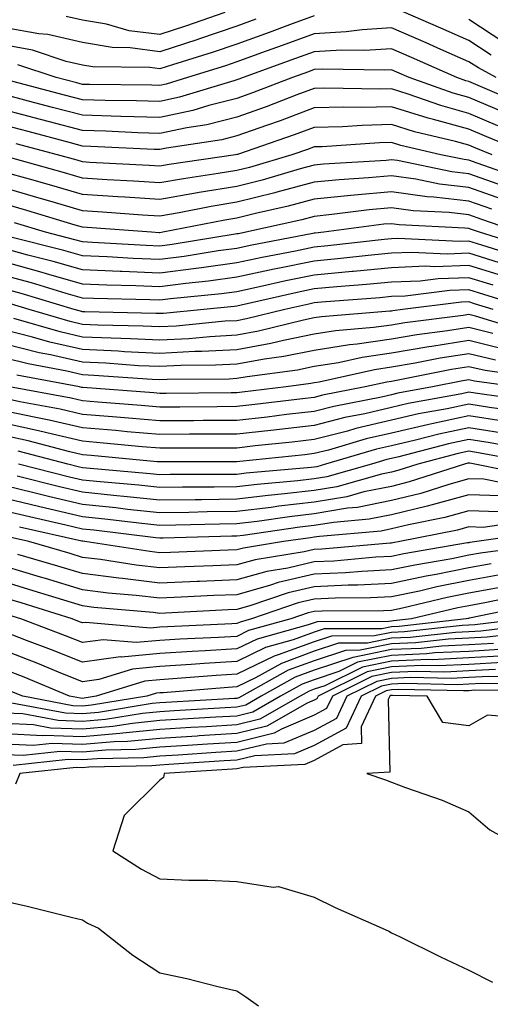
# Model space of a CAD drawing. Units: inches. Extents: x 997523 to 1000163, y 7250378 to 7253018.
# Drawn here: x 998810 to 998871, y 7251672 to 7251799 of the extents above; entities that cross this region are included whole.
import ezdxf

# ---------------------------------------------------------------- set-up
doc = ezdxf.new("R2010")
doc.units = ezdxf.units.IN
doc.header["$MEASUREMENT"] = 0
doc.layers.add('Contour_99757250', color=7, linetype='Continuous', true_color=0xb49bbc)

msp = doc.modelspace()

# ---------------------------------------------------------------- linework, layer by layer
at = {"layer": 'Contour_99757250'}
for points in [[(998836.47, 7251800.34, 3039), (998831.41, 7251798.56, 3039), (998828.05, 7251797.47, 3039), (998824.1, 7251797.97, 3039), (998821.17, 7251798.8, 3039), (998818.05, 7251799.34, 3039), (998815.95, 7251799.82, 3039)], [(998870.94, 7251794.81, 3041), (998868.05, 7251796.7, 3041), (998864.43, 7251798.3, 3041), (998859.54, 7251800.43, 3041)], [(998848.05, 7251799.89, 3041), (998844.86, 7251798.73, 3041), (998842.21, 7251797.76, 3041), (998838.05, 7251796.25, 3041), (998834.82, 7251795.15, 3041), (998829.7, 7251793.57, 3041), (998828.05, 7251793.03, 3041), (998826.77, 7251793.2, 3041), (998819.42, 7251793.29, 3041), (998818.05, 7251793.52, 3041), (998815.96, 7251794.01, 3041), (998811.59, 7251795.46, 3041), (998808.05, 7251796.1, 3041)], [(998840.51, 7251799.46, 3040), (998838.05, 7251798.56, 3040), (998833.09, 7251796.88, 3040), (998832.98, 7251796.85, 3040), (998828.05, 7251795.25, 3040), (998824.22, 7251795.75, 3040), (998821.91, 7251795.78, 3040), (998818.05, 7251796.43, 3040), (998813.6, 7251797.47, 3040), (998812.42, 7251797.55, 3040), (998808.05, 7251798.33, 3040)], [(998872.59, 7251796.46, 3040), (998868.05, 7251799.43, 3040)], [(998871.56, 7251791.92, 3042), (998869.28, 7251793.15, 3042), (998868.05, 7251793.96, 3042), (998864.41, 7251795.56, 3042), (998862.52, 7251796.39, 3042), (998858.05, 7251798.36, 3042), (998854.23, 7251798.1, 3042), (998852.16, 7251797.81, 3042), (998848.05, 7251797.57, 3042), (998843.91, 7251796.06, 3042), (998841.22, 7251795.09, 3042), (998838.05, 7251793.94, 3042), (998836.55, 7251793.42, 3042), (998831.67, 7251791.92, 3042), (998828.9, 7251791.07, 3042), (998828.05, 7251790.89, 3042), (998827.05, 7251790.92, 3042), (998818.97, 7251791, 3042), (998818.05, 7251791.02, 3042), (998817.35, 7251791.22, 3042), (998814.65, 7251791.92, 3042), (998809.7, 7251793.57, 3042)], [(998874.67, 7251788.54, 3043), (998868.96, 7251791.01, 3043), (998868.05, 7251791.4, 3043), (998867.64, 7251791.51, 3043), (998866.48, 7251791.92, 3043), (998860.63, 7251794.5, 3043), (998858.05, 7251795.63, 3043), (998854.57, 7251795.4, 3043), (998851.59, 7251795.46, 3043), (998848.05, 7251795.26, 3043), (998845.61, 7251794.36, 3043), (998838.86, 7251791.92, 3043), (998838.27, 7251791.7, 3043), (998838.05, 7251791.62, 3043), (998837.64, 7251791.51, 3043), (998830.61, 7251789.36, 3043), (998828.05, 7251788.81, 3043), (998825.04, 7251788.91, 3043), (998821.02, 7251788.95, 3043), (998818.05, 7251789.03, 3043), (998815.76, 7251789.63, 3043), (998808.39, 7251791.58, 3043)], [(998872.54, 7251787.43, 3044), (998868.05, 7251789.34, 3044), (998866.03, 7251789.9, 3044), (998860.31, 7251791.92, 3044), (998858.74, 7251792.61, 3044), (998858.05, 7251792.92, 3044), (998857.12, 7251792.85, 3044), (998849.13, 7251793, 3044), (998848.05, 7251792.95, 3044), (998847.3, 7251792.67, 3044), (998845.24, 7251791.92, 3044), (998840.05, 7251789.92, 3044), (998838.05, 7251789.2, 3044), (998834.43, 7251788.3, 3044), (998832.32, 7251787.65, 3044), (998828.05, 7251786.74, 3044), (998823.07, 7251786.9, 3044), (998823.03, 7251786.9, 3044), (998818.05, 7251787.05, 3044), (998814.19, 7251788.06, 3044), (998811.09, 7251788.88, 3044), (998808.05, 7251789.68, 3044)], [(998871.81, 7251785.68, 3045), (998868.05, 7251787.28, 3045), (998864.42, 7251788.29, 3045), (998860.19, 7251789.78, 3045), (998858.05, 7251790.45, 3045), (998856.55, 7251790.42, 3045), (998849.43, 7251790.54, 3045), (998848.05, 7251790.51, 3045), (998845.8, 7251789.67, 3045), (998841.84, 7251788.13, 3045), (998838.05, 7251786.78, 3045), (998834.15, 7251785.82, 3045), (998831.55, 7251785.42, 3045), (998828.05, 7251784.67, 3045), (998825.21, 7251784.76, 3045), (998821.1, 7251784.97, 3045), (998818.05, 7251785.05, 3045), (998813.79, 7251786.18, 3045), (998812.62, 7251786.49, 3045), (998808.05, 7251787.69, 3045)], [(998876.03, 7251781.92, 3046), (998870.36, 7251784.23, 3046), (998868.05, 7251785.23, 3046), (998863.47, 7251786.5, 3046), (998862.79, 7251786.66, 3046), (998858.05, 7251788.14, 3046), (998854.17, 7251788.04, 3046), (998851.89, 7251788.08, 3046), (998848.05, 7251787.98, 3046), (998843.64, 7251786.33, 3046), (998841.86, 7251785.73, 3046), (998838.05, 7251784.37, 3046), (998836.09, 7251783.88, 3046), (998828.92, 7251782.79, 3046), (998828.05, 7251782.6, 3046), (998827.35, 7251782.62, 3046), (998819.15, 7251783.02, 3046), (998818.05, 7251783.06, 3046), (998816.5, 7251783.47, 3046), (998811.05, 7251784.92, 3046), (998808.05, 7251785.71, 3046)], [(998871.07, 7251781.92, 3047), (998868.93, 7251782.8, 3047), (998868.05, 7251783.17, 3047), (998866.32, 7251783.65, 3047), (998861.03, 7251784.9, 3047), (998858.05, 7251785.83, 3047), (998854.24, 7251785.73, 3047), (998851.69, 7251785.56, 3047), (998848.05, 7251785.46, 3047), (998845.47, 7251784.5, 3047), (998838.1, 7251781.97, 3047), (998838.05, 7251781.95, 3047), (998838.02, 7251781.95, 3047), (998837.85, 7251781.92, 3047), (998829.28, 7251780.69, 3047), (998828.05, 7251780.47, 3047), (998826.69, 7251780.56, 3047), (998819.02, 7251780.95, 3047), (998818.05, 7251781.02, 3047), (998817.36, 7251781.23, 3047), (998814.85, 7251781.92, 3047), (998809.48, 7251783.35, 3047)], [(998874.92, 7251778.8, 3048), (998869.11, 7251780.86, 3048), (998868.05, 7251781.23, 3048), (998867.43, 7251781.3, 3048), (998864.42, 7251781.92, 3048), (998859.26, 7251783.13, 3048), (998858.05, 7251783.51, 3048), (998856.5, 7251783.47, 3048), (998849.09, 7251782.96, 3048), (998848.05, 7251782.95, 3048), (998847.31, 7251782.66, 3048), (998845.14, 7251781.92, 3048), (998839.67, 7251780.3, 3048), (998838.05, 7251779.89, 3048), (998835.63, 7251779.5, 3048), (998831.13, 7251778.84, 3048), (998828.05, 7251778.32, 3048), (998824.66, 7251778.53, 3048), (998821.26, 7251778.71, 3048), (998818.05, 7251778.91, 3048), (998815.73, 7251779.6, 3048), (998808.32, 7251781.65, 3048)], [(998871.85, 7251778.12, 3049), (998868.05, 7251779.46, 3049), (998865.85, 7251779.72, 3049), (998858.8, 7251781.17, 3049), (998858.05, 7251781.28, 3049), (998857.34, 7251781.21, 3049), (998849.25, 7251780.72, 3049), (998848.05, 7251780.6, 3049), (998846.24, 7251780.11, 3049), (998841.31, 7251778.66, 3049), (998838.05, 7251777.84, 3049), (998833.17, 7251777.04, 3049), (998832.96, 7251777.01, 3049), (998828.05, 7251776.16, 3049), (998823.53, 7251776.44, 3049), (998822.64, 7251776.51, 3049), (998818.05, 7251776.8, 3049), (998814.09, 7251777.96, 3049), (998811.2, 7251778.77, 3049), (998808.05, 7251779.66, 3049)], [(998872.32, 7251776.19, 3050), (998868.05, 7251777.69, 3050), (998864.27, 7251778.14, 3050), (998861.19, 7251778.78, 3050), (998858.05, 7251779.21, 3050), (998855.07, 7251778.94, 3050), (998851.26, 7251778.71, 3050), (998848.05, 7251778.39, 3050), (998843.22, 7251777.09, 3050), (998842.96, 7251777.01, 3050), (998838.05, 7251775.79, 3050), (998834.73, 7251775.24, 3050), (998830.56, 7251774.43, 3050), (998828.05, 7251774, 3050), (998825.83, 7251774.14, 3050), (998820.66, 7251774.53, 3050), (998818.05, 7251774.68, 3050), (998814.13, 7251775.84, 3050), (998812.47, 7251776.34, 3050), (998808.05, 7251777.6, 3050)], [(998871.01, 7251774.88, 3051), (998868.05, 7251775.92, 3051), (998863.5, 7251776.47, 3051), (998862.64, 7251776.51, 3051), (998858.05, 7251777.15, 3051), (998853.26, 7251776.71, 3051), (998852.78, 7251776.65, 3051), (998848.05, 7251776.18, 3051), (998844.69, 7251775.28, 3051), (998840.46, 7251774.33, 3051), (998838.05, 7251773.73, 3051), (998836.5, 7251773.47, 3051), (998828.45, 7251771.92, 3051), (998828.05, 7251771.85, 3051), (998827.99, 7251771.86, 3051), (998826.99, 7251771.92, 3051), (998818.67, 7251772.54, 3051), (998818.05, 7251772.57, 3051), (998817.12, 7251772.85, 3051), (998810.87, 7251774.74, 3051), (998808.05, 7251775.54, 3051)], [(998874.49, 7251771.92, 3052), (998869.71, 7251773.58, 3052), (998868.05, 7251774.16, 3052), (998865.51, 7251774.46, 3052), (998860.83, 7251774.7, 3052), (998858.05, 7251775.08, 3052), (998855.15, 7251774.82, 3052), (998850.33, 7251774.2, 3052), (998848.05, 7251773.97, 3052), (998846.44, 7251773.53, 3052), (998839.18, 7251771.92, 3052), (998838.24, 7251771.73, 3052), (998838.05, 7251771.7, 3052), (998837.8, 7251771.67, 3052), (998829.65, 7251770.32, 3052), (998828.05, 7251770.11, 3052), (998826.31, 7251770.18, 3052), (998819.36, 7251770.61, 3052), (998818.05, 7251770.67, 3052), (998817.08, 7251770.95, 3052), (998813.29, 7251771.92, 3052), (998809.27, 7251773.14, 3052)], [(998876, 7251769.87, 3053), (998869.41, 7251771.92, 3053), (998868.4, 7251772.27, 3053), (998868.05, 7251772.39, 3053), (998867.51, 7251772.46, 3053), (998859.02, 7251772.89, 3053), (998858.05, 7251773.02, 3053), (998857.03, 7251772.94, 3053), (998849.28, 7251771.92, 3053), (998848.18, 7251771.79, 3053), (998848.05, 7251771.78, 3053), (998847.88, 7251771.75, 3053), (998839.77, 7251770.2, 3053), (998838.05, 7251769.83, 3053), (998835.63, 7251769.5, 3053), (998831.2, 7251768.77, 3053), (998828.05, 7251768.37, 3053), (998824.63, 7251768.5, 3053), (998821.25, 7251768.72, 3053), (998818.05, 7251768.85, 3053), (998815.67, 7251769.54, 3053), (998808.63, 7251771.34, 3053)], [(998874.8, 7251768.67, 3054), (998869.72, 7251770.25, 3054), (998868.05, 7251770.77, 3054), (998866.85, 7251770.72, 3054), (998858.88, 7251771.09, 3054), (998858.05, 7251771.05, 3054), (998857.09, 7251770.96, 3054), (998849.82, 7251770.15, 3054), (998848.05, 7251769.99, 3054), (998845.61, 7251769.48, 3054), (998841.31, 7251768.66, 3054), (998838.05, 7251767.96, 3054), (998833.46, 7251767.33, 3054), (998832.76, 7251767.21, 3054), (998828.05, 7251766.62, 3054), (998823.15, 7251766.82, 3054), (998822.95, 7251766.82, 3054), (998818.05, 7251767.04, 3054), (998814.26, 7251768.13, 3054), (998811.01, 7251768.96, 3054), (998808.05, 7251769.77, 3054)], [(998872.01, 7251767.96, 3055), (998868.05, 7251769.2, 3055), (998865.22, 7251769.09, 3055), (998860.67, 7251769.3, 3055), (998858.05, 7251769.2, 3055), (998855.03, 7251768.9, 3055), (998851.47, 7251768.5, 3055), (998848.05, 7251768.18, 3055), (998843.34, 7251767.21, 3055), (998842.85, 7251767.12, 3055), (998838.05, 7251766.09, 3055), (998834.38, 7251765.59, 3055), (998831.43, 7251765.3, 3055), (998828.05, 7251764.87, 3055), (998824.97, 7251765, 3055), (998821.21, 7251765.08, 3055), (998818.05, 7251765.22, 3055), (998813.42, 7251766.55, 3055), (998812.85, 7251766.72, 3055), (998808.05, 7251768.03, 3055)], [(998872.4, 7251766.27, 3056), (998868.05, 7251767.61, 3056), (998863.59, 7251767.46, 3056), (998862.46, 7251767.51, 3056), (998858.05, 7251767.33, 3056), (998853.12, 7251766.85, 3056), (998852.97, 7251766.84, 3056), (998848.05, 7251766.38, 3056), (998844.35, 7251765.62, 3056), (998840.98, 7251764.85, 3056), (998838.05, 7251764.22, 3056), (998836.03, 7251763.94, 3056), (998829.43, 7251763.3, 3056), (998828.05, 7251763.12, 3056), (998826.79, 7251763.18, 3056), (998819.48, 7251763.35, 3056), (998818.05, 7251763.4, 3056), (998815.96, 7251764.01, 3056), (998811.49, 7251765.36, 3056), (998808.05, 7251766.3, 3056)], [(998871.19, 7251765.06, 3057), (998868.05, 7251766.04, 3057), (998864.07, 7251765.9, 3057), (998861.74, 7251765.61, 3057), (998858.05, 7251765.46, 3057), (998854.82, 7251765.15, 3057), (998850.98, 7251764.85, 3057), (998848.05, 7251764.58, 3057), (998845.84, 7251764.13, 3057), (998838.6, 7251762.47, 3057), (998838.05, 7251762.35, 3057), (998837.67, 7251762.3, 3057), (998833.78, 7251761.92, 3057), (998828.56, 7251761.41, 3057), (998828.05, 7251761.39, 3057), (998827.54, 7251761.41, 3057), (998818.35, 7251761.62, 3057), (998818.05, 7251761.63, 3057), (998817.82, 7251761.69, 3057), (998817, 7251761.92, 3057), (998810.13, 7251764, 3057), (998808.05, 7251764.57, 3057)], [(998876.25, 7251761.92, 3058), (998869.99, 7251763.86, 3058), (998868.05, 7251764.47, 3058), (998865.59, 7251764.38, 3058), (998859.8, 7251763.67, 3058), (998858.05, 7251763.6, 3058), (998856.52, 7251763.45, 3058), (998849, 7251762.87, 3058), (998848.05, 7251762.78, 3058), (998847.34, 7251762.63, 3058), (998844.22, 7251761.92, 3058), (998839.27, 7251760.7, 3058), (998838.05, 7251760.48, 3058), (998836.53, 7251760.4, 3058), (998830.19, 7251759.78, 3058), (998828.05, 7251759.67, 3058), (998825.91, 7251759.78, 3058), (998820.06, 7251759.91, 3058), (998818.05, 7251760, 3058), (998816.49, 7251760.36, 3058), (998811.15, 7251761.92, 3058), (998808.77, 7251762.64, 3058)], [(998871.18, 7251761.92, 3059), (998868.79, 7251762.66, 3059), (998868.05, 7251762.9, 3059), (998867.11, 7251762.86, 3059), (998859.46, 7251761.92, 3059), (998858.21, 7251761.76, 3059), (998858.05, 7251761.73, 3059), (998857.84, 7251761.71, 3059), (998848.99, 7251760.98, 3059), (998848.05, 7251760.83, 3059), (998846.67, 7251760.54, 3059), (998840.85, 7251759.12, 3059), (998838.05, 7251758.61, 3059), (998834.54, 7251758.41, 3059), (998831.82, 7251758.15, 3059), (998828.05, 7251757.96, 3059), (998824.27, 7251758.14, 3059), (998821.77, 7251758.2, 3059), (998818.05, 7251758.37, 3059), (998815.16, 7251759.03, 3059), (998809.19, 7251760.78, 3059)], [(998875.26, 7251759.13, 3060), (998868.9, 7251761.07, 3060), (998868.05, 7251761.28, 3060), (998867.29, 7251761.16, 3060), (998859.76, 7251760.21, 3060), (998858.05, 7251759.92, 3060), (998855.72, 7251759.59, 3060), (998850.79, 7251759.18, 3060), (998848.05, 7251758.73, 3060), (998844.06, 7251757.93, 3060), (998842.44, 7251757.53, 3060), (998838.05, 7251756.73, 3060), (998833.49, 7251756.48, 3060), (998832.61, 7251756.48, 3060), (998828.05, 7251756.25, 3060), (998823.5, 7251756.47, 3060), (998822.66, 7251756.53, 3060), (998818.05, 7251756.74, 3060), (998813.83, 7251757.7, 3060), (998811.61, 7251758.36, 3060), (998808.05, 7251759.26, 3060)], [(998871.13, 7251758.84, 3061), (998868.05, 7251759.59, 3061), (998865.28, 7251759.15, 3061), (998861.32, 7251758.65, 3061), (998858.05, 7251758.09, 3061), (998853.59, 7251757.46, 3061), (998852.59, 7251757.38, 3061), (998848.05, 7251756.63, 3061), (998844.13, 7251755.84, 3061), (998841.63, 7251755.5, 3061), (998838.05, 7251754.86, 3061), (998835.26, 7251754.71, 3061), (998830.8, 7251754.67, 3061), (998828.05, 7251754.54, 3061), (998825.31, 7251754.66, 3061), (998821.1, 7251754.97, 3061), (998818.05, 7251755.11, 3061), (998813.91, 7251756.06, 3061), (998812.46, 7251756.33, 3061), (998808.05, 7251757.46, 3061)], [(998872.86, 7251756.73, 3062), (998868.05, 7251757.9, 3062), (998863.27, 7251757.14, 3062), (998862.87, 7251757.1, 3062), (998858.05, 7251756.28, 3062), (998854.24, 7251755.73, 3062), (998851.17, 7251755.05, 3062), (998848.05, 7251754.54, 3062), (998845.87, 7251754.1, 3062), (998839.36, 7251753.23, 3062), (998838.05, 7251752.99, 3062), (998837.03, 7251752.94, 3062), (998829, 7251752.87, 3062), (998828.05, 7251752.82, 3062), (998827.1, 7251752.87, 3062), (998819.54, 7251753.41, 3062), (998818.05, 7251753.48, 3062), (998816.03, 7251753.94, 3062), (998811.02, 7251754.89, 3062), (998808.05, 7251755.65, 3062)], [(998871.51, 7251755.38, 3063), (998868.05, 7251756.21, 3063), (998864.34, 7251755.63, 3063), (998861.11, 7251754.98, 3063), (998858.05, 7251754.46, 3063), (998855.83, 7251754.14, 3063), (998848.67, 7251752.54, 3063), (998848.05, 7251752.44, 3063), (998847.62, 7251752.35, 3063), (998844.4, 7251751.92, 3063), (998838.73, 7251751.24, 3063), (998838.05, 7251751.16, 3063), (998837.28, 7251751.15, 3063), (998828.89, 7251751.08, 3063), (998828.05, 7251751.08, 3063), (998827.28, 7251751.15, 3063), (998818.13, 7251751.84, 3063), (998818.05, 7251751.85, 3063), (998817.99, 7251751.86, 3063), (998817.67, 7251751.92, 3063), (998809.58, 7251753.45, 3063)], [(998876.88, 7251753.09, 3064), (998870.15, 7251754.02, 3064), (998868.05, 7251754.52, 3064), (998865.8, 7251754.17, 3064), (998858.91, 7251752.78, 3064), (998858.05, 7251752.63, 3064), (998857.42, 7251752.55, 3064), (998854.63, 7251751.92, 3064), (998849.13, 7251750.84, 3064), (998848.05, 7251750.55, 3064), (998846.51, 7251750.38, 3064), (998840.34, 7251749.63, 3064), (998838.05, 7251749.37, 3064), (998835.49, 7251749.36, 3064), (998830.65, 7251749.32, 3064), (998828.05, 7251749.31, 3064), (998825.65, 7251749.52, 3064), (998820.03, 7251749.94, 3064), (998818.05, 7251750.1, 3064), (998816.58, 7251750.45, 3064), (998808.61, 7251751.92, 3064)], [(998874.17, 7251751.92, 3065), (998868.78, 7251752.65, 3065), (998868.05, 7251752.84, 3065), (998867.26, 7251752.71, 3065), (998863.34, 7251751.92, 3065), (998858.87, 7251751.1, 3065), (998858.05, 7251750.91, 3065), (998856.74, 7251750.61, 3065), (998850.58, 7251749.39, 3065), (998848.05, 7251748.74, 3065), (998844.46, 7251748.33, 3065), (998841.95, 7251748.02, 3065), (998838.05, 7251747.58, 3065), (998833.69, 7251747.56, 3065), (998832.42, 7251747.55, 3065), (998828.05, 7251747.54, 3065), (998824.02, 7251747.89, 3065), (998821.93, 7251748.04, 3065), (998818.05, 7251748.37, 3065), (998815.17, 7251749.04, 3065), (998809.97, 7251750, 3065), (998808.05, 7251750.41, 3065)], [(998876.2, 7251750.07, 3066), (998868.88, 7251751.09, 3066), (998868.05, 7251751.22, 3066), (998867.16, 7251751.03, 3066), (998860.21, 7251749.76, 3066), (998858.05, 7251749.26, 3066), (998854.57, 7251748.44, 3066), (998852.02, 7251747.95, 3066), (998848.05, 7251746.92, 3066), (998843.56, 7251746.41, 3066), (998842.42, 7251746.3, 3066), (998838.05, 7251745.81, 3066), (998834.18, 7251745.79, 3066), (998831.92, 7251745.79, 3066), (998828.05, 7251745.77, 3066), (998823.84, 7251746.13, 3066), (998822.4, 7251746.27, 3066), (998818.05, 7251746.63, 3066), (998813.75, 7251747.62, 3066), (998812.02, 7251747.95, 3066), (998808.05, 7251748.8, 3066)], [(998874.84, 7251748.71, 3067), (998870.7, 7251749.27, 3067), (998868.05, 7251749.69, 3067), (998865.22, 7251749.09, 3067), (998861.55, 7251748.42, 3067), (998858.05, 7251747.61, 3067), (998853.44, 7251746.53, 3067), (998852.34, 7251746.21, 3067), (998848.05, 7251745.1, 3067), (998845.19, 7251744.78, 3067), (998840.41, 7251744.28, 3067), (998838.05, 7251744.02, 3067), (998835.96, 7251744.01, 3067), (998830.13, 7251744, 3067), (998828.05, 7251743.99, 3067), (998825.78, 7251744.19, 3067), (998820.78, 7251744.65, 3067), (998818.05, 7251744.89, 3067), (998814.18, 7251745.79, 3067), (998812.39, 7251746.26, 3067), (998808.05, 7251747.18, 3067)], [(998872.5, 7251747.47, 3068), (998868.05, 7251748.17, 3068), (998863.27, 7251747.14, 3068), (998862.89, 7251747.08, 3068), (998858.05, 7251745.95, 3068), (998854.78, 7251745.19, 3068), (998849.89, 7251743.76, 3068), (998848.05, 7251743.29, 3068), (998846.83, 7251743.14, 3068), (998838.4, 7251742.27, 3068), (998838.05, 7251742.23, 3068), (998837.74, 7251742.23, 3068), (998828.35, 7251742.22, 3068), (998828.05, 7251742.22, 3068), (998827.72, 7251742.25, 3068), (998819.18, 7251743.05, 3068), (998818.05, 7251743.15, 3068), (998816.45, 7251743.52, 3068), (998811.06, 7251744.93, 3068), (998808.05, 7251745.58, 3068)], [(998872.13, 7251746, 3069), (998868.05, 7251746.64, 3069), (998864.16, 7251745.81, 3069), (998861.15, 7251745.02, 3069), (998858.05, 7251744.3, 3069), (998856.12, 7251743.85, 3069), (998849.52, 7251741.92, 3069), (998848.37, 7251741.6, 3069), (998848.05, 7251741.54, 3069), (998847.63, 7251741.5, 3069), (998839.22, 7251740.75, 3069), (998838.05, 7251740.6, 3069), (998836.71, 7251740.58, 3069), (998829.39, 7251740.58, 3069), (998828.05, 7251740.56, 3069), (998826.82, 7251740.69, 3069), (998818.57, 7251741.4, 3069), (998818.05, 7251741.45, 3069), (998817.67, 7251741.54, 3069), (998816.17, 7251741.92, 3069), (998809.74, 7251743.61, 3069)], [(998876.3, 7251743.67, 3070), (998870.81, 7251744.68, 3070), (998868.05, 7251745.11, 3070), (998865.41, 7251744.56, 3070), (998859, 7251742.87, 3070), (998858.05, 7251742.65, 3070), (998857.45, 7251742.52, 3070), (998855.44, 7251741.92, 3070), (998849.67, 7251740.3, 3070), (998848.05, 7251740.04, 3070), (998845.92, 7251739.79, 3070), (998840.65, 7251739.32, 3070), (998838.05, 7251739.01, 3070), (998835.09, 7251738.96, 3070), (998831.01, 7251738.96, 3070), (998828.05, 7251738.92, 3070), (998825.34, 7251739.21, 3070), (998820.34, 7251739.63, 3070), (998818.05, 7251739.87, 3070), (998816.39, 7251740.26, 3070), (998809.78, 7251741.92, 3070)], [(998877.29, 7251741.92, 3071), (998869.5, 7251743.37, 3071), (998868.05, 7251743.59, 3071), (998866.67, 7251743.3, 3071), (998861.43, 7251741.92, 3071), (998858.87, 7251741.1, 3071), (998858.05, 7251740.89, 3071), (998856.76, 7251740.63, 3071), (998850.96, 7251739.01, 3071), (998848.05, 7251738.52, 3071), (998844.21, 7251738.08, 3071), (998842.07, 7251737.9, 3071), (998838.05, 7251737.41, 3071), (998833.47, 7251737.34, 3071), (998832.63, 7251737.34, 3071), (998828.05, 7251737.28, 3071), (998823.85, 7251737.72, 3071), (998822.09, 7251737.88, 3071), (998818.05, 7251738.29, 3071), (998815.11, 7251738.98, 3071), (998809.61, 7251740.36, 3071)], [(998876.5, 7251740.37, 3072), (998868.84, 7251741.92, 3072), (998868.18, 7251742.05, 3072), (998868.05, 7251742.07, 3072), (998867.93, 7251742.04, 3072), (998867.48, 7251741.92, 3072), (998860.34, 7251739.63, 3072), (998858.05, 7251739.06, 3072), (998854.47, 7251738.34, 3072), (998852.26, 7251737.71, 3072), (998848.05, 7251737.01, 3072), (998843.48, 7251736.49, 3072), (998842.47, 7251736.34, 3072), (998838.05, 7251735.82, 3072), (998834.21, 7251735.76, 3072), (998831.82, 7251735.69, 3072), (998828.05, 7251735.63, 3072), (998823.89, 7251736.08, 3072), (998822.4, 7251736.27, 3072), (998818.05, 7251736.71, 3072), (998813.83, 7251737.7, 3072), (998811.75, 7251738.22, 3072), (998808.05, 7251739.12, 3072)], [(998875.07, 7251738.94, 3073), (998870, 7251739.97, 3073), (998868.05, 7251740.04, 3073), (998865.44, 7251739.31, 3073), (998861.82, 7251738.15, 3073), (998858.05, 7251737.22, 3073), (998853.64, 7251736.33, 3073), (998852.35, 7251736.22, 3073), (998848.05, 7251735.5, 3073), (998844.84, 7251735.13, 3073), (998840.66, 7251734.53, 3073), (998838.05, 7251734.21, 3073), (998835.78, 7251734.19, 3073), (998830.16, 7251734.03, 3073), (998828.05, 7251733.99, 3073), (998825.73, 7251734.24, 3073), (998820.96, 7251734.83, 3073), (998818.05, 7251735.12, 3073), (998813.86, 7251736.11, 3073), (998812.54, 7251736.41, 3073), (998808.05, 7251737.5, 3073)], [(998872.14, 7251737.83, 3074), (998868.05, 7251737.96, 3074), (998863.31, 7251736.66, 3074), (998862.65, 7251736.52, 3074), (998858.05, 7251735.39, 3074), (998855.17, 7251734.8, 3074), (998850.53, 7251734.4, 3074), (998848.05, 7251733.99, 3074), (998846.19, 7251733.78, 3074), (998838.84, 7251732.71, 3074), (998838.05, 7251732.61, 3074), (998837.37, 7251732.6, 3074), (998828.49, 7251732.36, 3074), (998828.05, 7251732.35, 3074), (998827.56, 7251732.41, 3074), (998819.52, 7251733.39, 3074), (998818.05, 7251733.54, 3074), (998815.93, 7251734.04, 3074), (998811.23, 7251735.1, 3074), (998808.05, 7251735.87, 3074)], [(998871.89, 7251735.76, 3075), (998868.05, 7251735.89, 3075), (998864.94, 7251735.03, 3075), (998860.22, 7251734.09, 3075), (998858.05, 7251733.55, 3075), (998856.69, 7251733.28, 3075), (998848.72, 7251732.59, 3075), (998848.05, 7251732.48, 3075), (998847.55, 7251732.42, 3075), (998844.09, 7251731.92, 3075), (998838.9, 7251731.07, 3075), (998838.05, 7251730.84, 3075), (998836.92, 7251730.79, 3075), (998829.44, 7251730.53, 3075), (998828.05, 7251730.47, 3075), (998826.76, 7251730.63, 3075), (998818.39, 7251731.92, 3075), (998818.09, 7251731.96, 3075), (998818.05, 7251731.96, 3075), (998817.99, 7251731.98, 3075), (998809.92, 7251733.8, 3075)], [(998875.41, 7251734.56, 3076), (998869.89, 7251733.76, 3076), (998868.05, 7251733.81, 3076), (998866.57, 7251733.4, 3076), (998859.11, 7251731.92, 3076), (998858.21, 7251731.76, 3076), (998858.05, 7251731.73, 3076), (998857.85, 7251731.72, 3076), (998849.02, 7251730.95, 3076), (998848.05, 7251730.9, 3076), (998846.73, 7251730.6, 3076), (998840.4, 7251729.57, 3076), (998838.05, 7251728.9, 3076), (998834.91, 7251728.78, 3076), (998831.31, 7251728.66, 3076), (998828.05, 7251728.52, 3076), (998825, 7251728.87, 3076), (998820.38, 7251729.59, 3076), (998818.05, 7251729.88, 3076), (998816.49, 7251730.36, 3076), (998811.14, 7251731.92, 3076), (998808.62, 7251732.49, 3076)], [(998876.91, 7251733.06, 3077), (998869.06, 7251731.92, 3077), (998868.17, 7251731.8, 3077), (998868.05, 7251731.78, 3077), (998867.87, 7251731.74, 3077), (998859.64, 7251730.33, 3077), (998858.05, 7251729.99, 3077), (998856.02, 7251729.89, 3077), (998850.56, 7251729.41, 3077), (998848.05, 7251729.3, 3077), (998844.63, 7251728.5, 3077), (998841.91, 7251728.06, 3077), (998838.05, 7251726.98, 3077), (998833.19, 7251726.78, 3077), (998832.89, 7251726.76, 3077), (998828.05, 7251726.56, 3077), (998823.26, 7251727.13, 3077), (998822.78, 7251727.19, 3077), (998818.05, 7251727.79, 3077), (998814.89, 7251728.76, 3077), (998809.71, 7251730.26, 3077)], [(998877.62, 7251731.49, 3078), (998869.55, 7251730.42, 3078), (998868.05, 7251730.15, 3078), (998865.84, 7251729.71, 3078), (998861.08, 7251728.89, 3078), (998858.05, 7251728.25, 3078), (998854.19, 7251728.06, 3078), (998852.09, 7251727.88, 3078), (998848.05, 7251727.69, 3078), (998843.36, 7251726.61, 3078), (998842.4, 7251726.27, 3078), (998838.05, 7251725.05, 3078), (998835.04, 7251724.93, 3078), (998830.85, 7251724.72, 3078), (998828.05, 7251724.61, 3078), (998825.01, 7251724.96, 3078), (998821.4, 7251725.27, 3078), (998818.05, 7251725.69, 3078), (998813.27, 7251727.14, 3078), (998812.63, 7251727.34, 3078), (998808.05, 7251728.71, 3078)], [(998870.94, 7251729.03, 3079), (998868.05, 7251728.52, 3079), (998863.81, 7251727.68, 3079), (998862.51, 7251727.46, 3079), (998858.05, 7251726.51, 3079), (998853.67, 7251726.3, 3079), (998852.42, 7251726.29, 3079), (998848.05, 7251726.09, 3079), (998844.67, 7251725.3, 3079), (998839.73, 7251723.6, 3079), (998838.05, 7251723.13, 3079), (998836.89, 7251723.08, 3079), (998828.8, 7251722.67, 3079), (998828.05, 7251722.64, 3079), (998827.23, 7251722.74, 3079), (998819.54, 7251723.41, 3079), (998818.05, 7251723.6, 3079), (998815.64, 7251724.33, 3079), (998811.69, 7251725.56, 3079), (998808.05, 7251726.66, 3079)], [(998872.32, 7251727.65, 3080), (998868.05, 7251726.89, 3080), (998863.9, 7251726.07, 3080), (998861.66, 7251725.53, 3080), (998858.05, 7251724.77, 3080), (998855.34, 7251724.63, 3080), (998850.74, 7251724.61, 3080), (998848.05, 7251724.48, 3080), (998845.97, 7251724, 3080), (998839.94, 7251721.92, 3080), (998838.46, 7251721.51, 3080), (998838.05, 7251721.31, 3080), (998837.4, 7251721.27, 3080), (998829.06, 7251720.91, 3080), (998828.05, 7251720.85, 3080), (998826.87, 7251720.74, 3080), (998818.5, 7251721.47, 3080), (998818.05, 7251721.41, 3080), (998817.69, 7251721.56, 3080), (998816.72, 7251721.92, 3080), (998810.12, 7251723.99, 3080), (998808.05, 7251724.61, 3080)], [(998872.11, 7251725.98, 3081), (998868.05, 7251725.26, 3081), (998865.26, 7251724.71, 3081), (998859.46, 7251723.33, 3081), (998858.05, 7251723.02, 3081), (998857, 7251722.97, 3081), (998849.06, 7251722.93, 3081), (998848.05, 7251722.88, 3081), (998847.28, 7251722.69, 3081), (998845.02, 7251721.92, 3081), (998839.56, 7251720.41, 3081), (998838.05, 7251719.67, 3081), (998835.66, 7251719.53, 3081), (998830.66, 7251719.31, 3081), (998828.05, 7251719.15, 3081), (998824.99, 7251718.86, 3081), (998820.74, 7251719.23, 3081), (998818.05, 7251718.86, 3081), (998815.87, 7251719.74, 3081), (998810.1, 7251721.92, 3081), (998808.54, 7251722.41, 3081)], [(998874.96, 7251725.01, 3082), (998870.13, 7251724, 3082), (998868.05, 7251723.63, 3082), (998866.62, 7251723.35, 3082), (998860.63, 7251721.92, 3082), (998858.31, 7251721.66, 3082), (998858.05, 7251721.65, 3082), (998857.71, 7251721.58, 3082), (998848.42, 7251721.55, 3082), (998848.05, 7251721.42, 3082), (998847.27, 7251721.14, 3082), (998840.66, 7251719.31, 3082), (998838.05, 7251718.04, 3082), (998833.92, 7251717.79, 3082), (998832.25, 7251717.72, 3082), (998828.05, 7251717.45, 3082), (998823.12, 7251716.99, 3082), (998822.97, 7251717, 3082), (998818.05, 7251716.31, 3082), (998814.06, 7251717.93, 3082), (998810.82, 7251719.15, 3082), (998808.05, 7251720.23, 3082)], [(998876.26, 7251723.71, 3083), (998868.15, 7251722.02, 3083), (998868.05, 7251722.01, 3083), (998867.98, 7251721.99, 3083), (998867.69, 7251721.92, 3083), (998859.02, 7251720.95, 3083), (998858.05, 7251720.9, 3083), (998856.78, 7251720.65, 3083), (998849.35, 7251720.62, 3083), (998848.05, 7251720.19, 3083), (998845.33, 7251719.2, 3083), (998841.76, 7251718.21, 3083), (998838.05, 7251716.41, 3083), (998833.82, 7251716.15, 3083), (998832.14, 7251716.01, 3083), (998828.05, 7251715.75, 3083), (998824.54, 7251715.43, 3083), (998820.2, 7251714.07, 3083), (998818.05, 7251713.77, 3083), (998814.95, 7251715.02, 3083), (998812.27, 7251716.14, 3083), (998808.05, 7251717.78, 3083)], [(998875.21, 7251721.92, 3084), (998868.81, 7251721.16, 3084), (998868.05, 7251721.12, 3084), (998867.2, 7251721.07, 3084), (998859.73, 7251720.24, 3084), (998858.05, 7251720.16, 3084), (998855.85, 7251719.72, 3084), (998850.27, 7251719.7, 3084), (998848.05, 7251718.96, 3084), (998843.39, 7251717.26, 3084), (998842.85, 7251717.12, 3084), (998838.05, 7251714.78, 3084), (998835.35, 7251714.62, 3084), (998830.33, 7251714.2, 3084), (998828.05, 7251714.05, 3084), (998826.11, 7251713.86, 3084), (998819.85, 7251711.92, 3084), (998818.3, 7251711.67, 3084), (998818.05, 7251711.65, 3084), (998817.79, 7251711.66, 3084), (998816.4, 7251711.92, 3084), (998810.5, 7251714.37, 3084), (998808.05, 7251715.32, 3084)], [(998877.42, 7251721.29, 3085), (998869.61, 7251720.36, 3085), (998868.05, 7251720.27, 3085), (998866.31, 7251720.18, 3085), (998860.44, 7251719.53, 3085), (998858.05, 7251719.43, 3085), (998854.92, 7251718.8, 3085), (998851.18, 7251718.79, 3085), (998848.05, 7251717.74, 3085), (998843.79, 7251716.18, 3085), (998840.43, 7251714.3, 3085), (998838.05, 7251713.15, 3085), (998836.9, 7251713.07, 3085), (998828.51, 7251712.38, 3085), (998828.05, 7251712.35, 3085), (998827.66, 7251712.31, 3085), (998826.39, 7251711.92, 3085), (998819.22, 7251710.75, 3085), (998818.05, 7251710.65, 3085), (998816.82, 7251710.69, 3085), (998810.37, 7251711.92, 3085), (998808.73, 7251712.6, 3085)], [(998876.39, 7251720.26, 3086), (998870.42, 7251719.55, 3086), (998868.05, 7251719.42, 3086), (998865.42, 7251719.29, 3086), (998861.16, 7251718.81, 3086), (998858.05, 7251718.69, 3086), (998854, 7251717.87, 3086), (998852.11, 7251717.86, 3086), (998848.05, 7251716.51, 3086), (998844.69, 7251715.28, 3086), (998838.67, 7251711.92, 3086), (998838.27, 7251711.7, 3086), (998838.05, 7251711.64, 3086), (998837.75, 7251711.62, 3086), (998828.86, 7251711.11, 3086), (998828.05, 7251711.06, 3086), (998827.1, 7251710.97, 3086), (998820.14, 7251709.83, 3086), (998818.05, 7251709.65, 3086), (998815.86, 7251709.73, 3086), (998808.92, 7251711.05, 3086)], [(998871.22, 7251718.75, 3087), (998868.05, 7251718.58, 3087), (998864.53, 7251718.4, 3087), (998861.87, 7251718.1, 3087), (998858.05, 7251717.95, 3087), (998853.07, 7251716.94, 3087), (998853.03, 7251716.94, 3087), (998848.05, 7251715.28, 3087), (998845.59, 7251714.38, 3087), (998841.18, 7251711.92, 3087), (998839.19, 7251710.78, 3087), (998838.05, 7251710.5, 3087), (998836.54, 7251710.41, 3087), (998829.93, 7251710.04, 3087), (998828.05, 7251709.92, 3087), (998825.82, 7251709.69, 3087), (998821.05, 7251708.92, 3087), (998818.05, 7251708.66, 3087), (998814.91, 7251708.78, 3087), (998810.33, 7251709.64, 3087), (998808.05, 7251709.75, 3087)], [(998872.02, 7251717.95, 3088), (998868.05, 7251717.73, 3088), (998863.65, 7251717.52, 3088), (998862.57, 7251717.4, 3088), (998858.05, 7251717.2, 3088), (998853.66, 7251716.31, 3088), (998851.24, 7251715.11, 3088), (998848.05, 7251714.05, 3088), (998846.49, 7251713.48, 3088), (998843.69, 7251711.92, 3088), (998840.1, 7251709.87, 3088), (998838.05, 7251709.36, 3088), (998835.33, 7251709.2, 3088), (998831.02, 7251708.95, 3088), (998828.05, 7251708.77, 3088), (998824.55, 7251708.42, 3088), (998821.97, 7251708, 3088), (998818.05, 7251707.66, 3088), (998813.94, 7251707.81, 3088), (998811.74, 7251708.23, 3088), (998808.05, 7251708.4, 3088)], [(998872.84, 7251717.13, 3089), (998868.05, 7251716.88, 3089), (998863.32, 7251716.65, 3089), (998862.8, 7251716.67, 3089), (998858.05, 7251716.46, 3089), (998854.27, 7251715.7, 3089), (998849.4, 7251713.27, 3089), (998848.05, 7251712.82, 3089), (998847.4, 7251712.57, 3089), (998846.21, 7251711.92, 3089), (998841.02, 7251708.95, 3089), (998838.05, 7251708.22, 3089), (998834.11, 7251707.98, 3089), (998832.1, 7251707.87, 3089), (998828.05, 7251707.62, 3089), (998823.27, 7251707.14, 3089), (998822.88, 7251707.09, 3089), (998818.05, 7251706.67, 3089), (998813.13, 7251706.84, 3089), (998812.95, 7251706.82, 3089), (998808.05, 7251707.06, 3089)], [(998872.4, 7251716.27, 3090), (998868.05, 7251716.03, 3090), (998864.12, 7251715.85, 3090), (998862.01, 7251715.88, 3090), (998858.05, 7251715.72, 3090), (998854.89, 7251715.08, 3090), (998848.55, 7251711.92, 3090), (998848.39, 7251711.58, 3090), (998848.05, 7251711.4, 3090), (998847.15, 7251711.02, 3090), (998841.93, 7251708.04, 3090), (998838.05, 7251707.09, 3090), (998833.18, 7251706.79, 3090), (998832.9, 7251706.77, 3090), (998828.05, 7251706.47, 3090), (998823.91, 7251706.06, 3090), (998822.16, 7251706.03, 3090), (998818.05, 7251705.68, 3090), (998814.15, 7251705.82, 3090), (998811.67, 7251705.54, 3090), (998808.05, 7251705.71, 3090)], [(998871.51, 7251715.38, 3091), (998868.05, 7251715.19, 3091), (998864.93, 7251715.04, 3091), (998861.24, 7251715.11, 3091), (998858.05, 7251714.98, 3091), (998855.51, 7251714.46, 3091), (998850.4, 7251711.92, 3091), (998849.65, 7251710.32, 3091), (998848.05, 7251709.46, 3091), (998843.8, 7251707.67, 3091), (998842.84, 7251707.13, 3091), (998838.05, 7251705.94, 3091), (998834.25, 7251705.72, 3091), (998831.67, 7251705.54, 3091), (998828.05, 7251705.33, 3091), (998824.95, 7251705.02, 3091), (998821.07, 7251704.94, 3091), (998818.05, 7251704.68, 3091), (998815.19, 7251704.78, 3091), (998810.38, 7251704.25, 3091), (998808.05, 7251704.37, 3091)], [(998875.52, 7251714.45, 3092), (998870.61, 7251714.48, 3092), (998868.05, 7251714.34, 3092), (998865.75, 7251714.22, 3092), (998860.47, 7251714.34, 3092), (998858.05, 7251714.23, 3092), (998856.13, 7251713.84, 3092), (998852.26, 7251711.92, 3092), (998850.91, 7251709.06, 3092), (998848.05, 7251707.51, 3092), (998844.11, 7251705.86, 3092), (998841.88, 7251705.75, 3092), (998838.05, 7251704.81, 3092), (998835.33, 7251704.64, 3092), (998830.45, 7251704.32, 3092), (998828.05, 7251704.18, 3092), (998826, 7251703.97, 3092), (998819.98, 7251703.85, 3092), (998818.05, 7251703.69, 3092), (998816.22, 7251703.75, 3092), (998809.1, 7251702.97, 3092)], [(998876.42, 7251713.55, 3093), (998869.71, 7251713.58, 3093), (998868.05, 7251713.49, 3093), (998866.55, 7251713.42, 3093), (998859.69, 7251713.56, 3093), (998858.05, 7251713.49, 3093), (998856.74, 7251713.23, 3093), (998854.11, 7251711.92, 3093), (998852.17, 7251707.8, 3093), (998848.05, 7251705.56, 3093), (998845.48, 7251704.49, 3093), (998840.37, 7251704.24, 3093), (998838.05, 7251703.67, 3093), (998836.4, 7251703.57, 3093), (998829.23, 7251703.1, 3093), (998828.05, 7251703.03, 3093), (998827.04, 7251702.93, 3093), (998818.89, 7251702.76, 3093), (998818.05, 7251702.69, 3093), (998817.25, 7251702.72, 3093), (998809.94, 7251701.92, 3093), (998809.42, 7251700.55, 3093)], [(998877.33, 7251712.64, 3094), (998868.82, 7251712.69, 3094), (998868.05, 7251712.64, 3094), (998867.36, 7251712.61, 3094), (998858.92, 7251712.79, 3094), (998858.05, 7251712.75, 3094), (998857.36, 7251712.61, 3094), (998855.97, 7251711.92, 3094), (998854.11, 7251707.98, 3094), (998854.16, 7251705.81, 3094), (998851.76, 7251705.63, 3094), (998848.05, 7251703.62, 3094), (998846.85, 7251703.12, 3094), (998838.86, 7251702.73, 3094), (998838.05, 7251702.54, 3094), (998837.47, 7251702.5, 3094), (998828.64, 7251701.92, 3094), (998828.55, 7251701.42, 3094), (998828.05, 7251701.07, 3094), (998823.47, 7251696.5, 3094), (998822, 7251691.92, 3094), (998825.69, 7251689.56, 3094), (998828.05, 7251688.33, 3094), (998831.83, 7251688.14, 3094), (998834.29, 7251688.16, 3094), (998838.05, 7251687.96, 3094), (998842.74, 7251687.23, 3094), (998843.44, 7251687.31, 3094), (998848.05, 7251685.96, 3094), (998850.76, 7251684.63, 3094), (998856.82, 7251681.92, 3094), (998857.68, 7251681.55, 3094), (998858.05, 7251681.34, 3094), (998859.17, 7251680.8, 3094), (998864.37, 7251678.24, 3094), (998868.05, 7251676.51, 3094), (998871.09, 7251674.96, 3094)], [(998875.21, 7251709.08, 3095), (998870.47, 7251709.5, 3095), (998868.05, 7251708.12, 3095), (998864.66, 7251708.53, 3095), (998862.65, 7251711.92, 3095), (998858.15, 7251712.02, 3095), (998858.05, 7251712.01, 3095), (998857.97, 7251712, 3095), (998857.83, 7251711.92, 3095), (998857.63, 7251711.5, 3095), (998857.84, 7251702.13, 3095), (998854.86, 7251701.92, 3095), (998857.26, 7251701.13, 3095), (998858.05, 7251700.82, 3095), (998859.86, 7251700.11, 3095), (998864.61, 7251698.48, 3095), (998868.05, 7251696.96, 3095), (998870.78, 7251694.65, 3095), (998875.66, 7251691.92, 3095)], [(998808.05, 7251685.44, 3093), (998810.91, 7251684.78, 3093), (998816.6, 7251683.37, 3093), (998818.05, 7251683.02, 3093), (998818.73, 7251682.6, 3093), (998820.15, 7251681.92, 3093), (998824.59, 7251678.46, 3093), (998828.05, 7251676.18, 3093), (998831.58, 7251675.45, 3093), (998835.59, 7251674.38, 3093), (998838.05, 7251673.82, 3093), (998839.2, 7251673.07, 3093), (998840.84, 7251671.92, 3093)]]:
    msp.add_polyline3d(points, dxfattribs=at)

doc.saveas('drawing.dxf')
